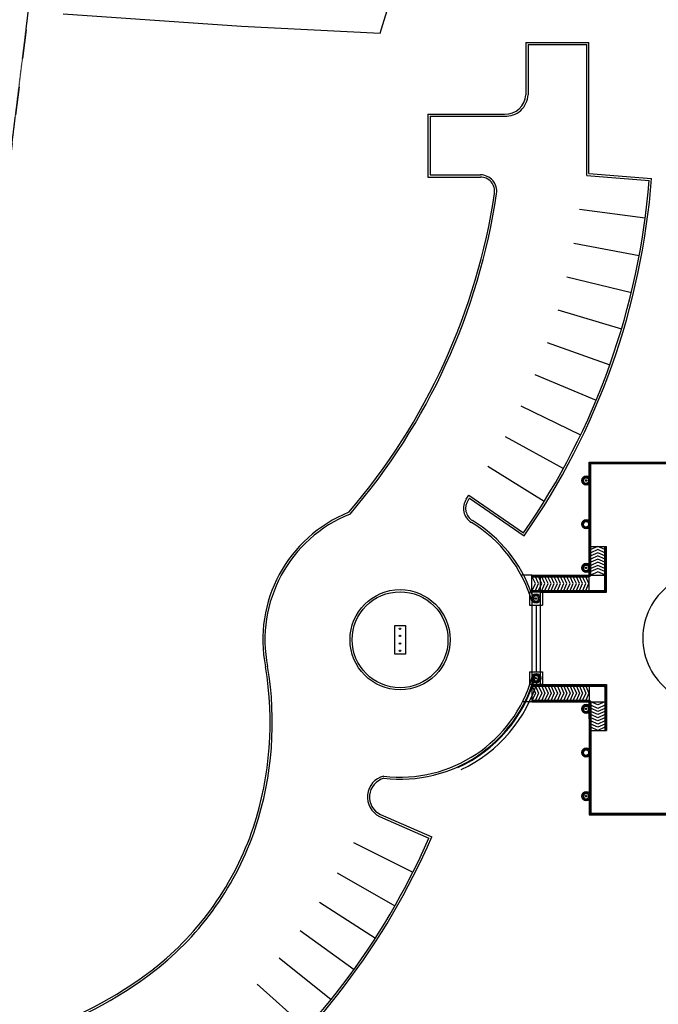
# Model space of a CAD drawing. Units: inches. Extents: x 115952 to 966119, y -755850 to 18208.
# Drawn here: x 941739 to 944530, y -623262 to -618962 of the extents above; entities that cross this region are included whole.
import ezdxf
from ezdxf.lldxf.tags import DXFTag

# ---------------------------------------------------------------- set-up
doc = ezdxf.new("R2010")
doc.units = ezdxf.units.IN
doc.header["$MEASUREMENT"] = 0
doc.linetypes.add('CENTER2', pattern=[1.125, 0.75, -0.125, 0.125, -0.125])
doc.linetypes.add('DASHDOT', pattern=[1, 0.5, -0.25, 0, -0.25])
doc.layers.add('BCOLUMN', color=4, linetype='Continuous', lineweight=35)
for name, color, linetype in [('BDIM150', 15, 'Continuous'), ('BDIM200', 15, 'Continuous'), ('BROAD', 8, 'Continuous'), ('BSPEC100', 15, 'Continuous'), ('CEMBOARD WALL', 2, 'CENTER2'), ('RI', 4, 'Continuous')]:
    doc.layers.add(name, color=color, linetype=linetype)
tags = doc.linetypes.add('DASHED', pattern=[0.75, 0.5, -0.25]).pattern_tags.tags
tags[6:7] = [DXFTag(74, 4), DXFTag(75, 0), DXFTag(340, '0'), DXFTag(46, 1.0), DXFTag(50, 0.0), DXFTag(44, 0.0), DXFTag(45, 0.0)]
tags[4:5] = [DXFTag(74, 4), DXFTag(75, 0), DXFTag(340, '0'), DXFTag(46, 1.0), DXFTag(50, 0.0), DXFTag(44, 0.0), DXFTag(45, 0.0)]

msp = doc.modelspace()

# ---------------------------------------------------------------- linework, layer by layer
at = {"color": 15, "linetype": 'DASHDOT', "ltscale": 0.2}
msp.add_line((941523, -620985.2, -3312.5), (942286.5, -614787, -3312.5), dxfattribs=at)
at = {"color": 15, "ltscale": 5}
for p, q in [((943976.8, -621387.6, 6594.4), (943930.8, -621387.6, 6594.4)), ((943976.8, -621940.8, 6594.4), (943936.8, -621940.8, 6594.4))]:
    msp.add_line(p, q, dxfattribs=at)
at = {"color": 15, "linetype": 'DASHED', "ltscale": 0.025}
for radius, start in [(612.5, 294.3836), (626.9, 295.278)]:
    msp.add_arc((943401.4, -621670), radius, start, 344.127, dxfattribs=at)
at = {"layer": 'BCOLUMN', "color": 15, "linetype": 'Continuous'}
for centre, radius in [((944214.3, -620975.1, 6593.9), 18.8), ((944214.3, -620975.1, 6593.9), 12.5), ((944214.3, -621165.7, 6593.9), 18.8), ((944214.3, -621165.7, 6593.9), 12.5), ((944214.3, -621356.3, 6593.9), 18.8), ((944214.3, -621356.3, 6593.9), 12.5), ((943995.5, -621490, 6594.4), 18.8), ((943995.5, -621490, 6594.4), 18.8), ((943995.5, -621490, 6594.4), 12.5), ((943995.5, -621490, 6594.4), 12.5), ((943995.5, -621838.4, 6594.4), 18.8), ((943997.3, -621838.4, 6594.4), 18.8), ((943995.5, -621838.4, 6594.4), 12.5), ((943997.3, -621838.4, 6594.4), 12.5), ((944214.3, -621972.2, 6593.9), 18.8), ((944214.3, -621972.2, 6593.9), 12.5), ((944214.3, -622162.8, 6593.9), 18.8), ((944214.3, -622162.8, 6593.9), 12.5), ((944214.3, -622353.4, 6593.9), 18.8), ((944214.3, -622353.4, 6593.9), 12.5)]:
    msp.add_circle(centre, radius, dxfattribs=at)
at = {"layer": 'BDIM150', "color": 15, "linetype": 'Continuous'}
for p, q in [((944228.3, -621387.6, 6594.4), (944228.3, -620893.8, 6594.4)), ((944228.3, -620893.8, 6593.9), (944573.7, -620893.8, 6592.9)), ((944230.7, -621385.3, 6593.4), (944230.7, -620896.2, 6593.4)), ((944230.7, -620896.2, 6593.9), (944573.7, -620896.2, 6592.9)), ((944235.3, -621385.3, 6593.4), (944235.3, -620900.8, 6593.4)), ((944235.3, -620900.8, 6593.9), (944573.7, -620900.8, 6592.9)), ((944228.3, -621262.6, 6594.4), (944230.7, -621262.6, 6594.4)), ((944235.3, -621262.6, 6594.4), (944303.3, -621262.6, 6594.4)), ((944265.8, -621262.6, 6594.4), (944235.3, -621276.4, 6594.4)), ((944265.8, -621276.4, 6594.4), (944235.3, -621290.2, 6594.4)), ((944265.8, -621290.1, 6594.4), (944235.3, -621303.9, 6594.4)), ((944296.1, -621276.3, 6594.4), (944265.8, -621262.6, 6594.4)), ((944296.1, -621290.1, 6594.4), (944265.8, -621276.4, 6594.4)), ((944296.1, -621303.8, 6594.4), (944265.8, -621290.1, 6594.4)), ((944296.1, -621450.7, 6593.4), (944296.1, -621262.6, 6593.4)), ((944300.8, -621450.7, 6593.4), (944300.8, -621262.6, 6593.4)), ((944303.3, -621462.6, 6594.4), (944303.3, -621262.6, 6594.4)), ((944228.3, -621312.6, 6595), (944228.3, -621387.6, 6595)), ((944228.3, -621312.6, 6595), (944228.3, -621387.6, 6595)), ((944265.8, -621303.8, 6594.4), (944235.3, -621317.6, 6594.4)), ((944265.8, -621317.6, 6594.4), (944235.3, -621331.4, 6594.4)), ((944265.8, -621331.3, 6594.4), (944235.3, -621345.1, 6594.4)), ((944296.1, -621317.6, 6594.4), (944265.8, -621303.8, 6594.4)), ((944296.1, -621331.3, 6594.4), (944265.8, -621317.6, 6594.4)), ((944296.1, -621345, 6594.4), (944265.8, -621331.3, 6594.4)), ((944265.8, -621373.5, 6594.4), (944235.1, -621387.4, 6594.4)), ((944265.8, -621345.1, 6594.4), (944235.3, -621358.9, 6594.4)), ((944265.8, -621358.8, 6594.4), (944235.3, -621372.6, 6594.4)), ((944296.1, -621358.8, 6594.4), (944265.8, -621345.1, 6594.4)), ((944296.1, -621372.5, 6594.4), (944265.8, -621358.8, 6594.4)), ((944296.1, -621387.2, 6594.4), (944265.8, -621373.5, 6594.4)), ((943976.8, -621387.6, 6595), (944230, -621387.6, 6595)), ((943976.8, -621462.6, 6594.4), (943976.8, -621387.6, 6594.4)), ((943976.8, -621390, 6593.4), (944226, -621390, 6593.4)), ((943976.8, -621394.6, 6593.4), (944226, -621394.6, 6593.4)), ((943993, -621425.1, 6595), (943979.2, -621394.6, 6595)), ((944006.8, -621425.1, 6595), (943993, -621394.6, 6595)), ((944020.5, -621425.1, 6595), (944006.7, -621394.6, 6595)), ((944015.8, -621462.6, 6595), (944015.8, -621387.6, 6595)), ((944034.3, -621425.1, 6595), (944020.5, -621394.6, 6595)), ((944048, -621425.1, 6595), (944034.2, -621394.6, 6595)), ((944061.7, -621425.1, 6595), (944047.9, -621394.6, 6595)), ((944075.5, -621425.1, 6595), (944061.7, -621394.6, 6595)), ((944089.2, -621425.1, 6595), (944075.4, -621394.6, 6595)), ((944103, -621425.1, 6595), (944089.2, -621394.6, 6595)), ((944117, -621425.1, 6595), (944103.2, -621394.6, 6595)), ((944130.7, -621425.1, 6595), (944116.9, -621394.6, 6595)), ((944144.5, -621425.1, 6595), (944130.7, -621394.6, 6595)), ((944158.2, -621425.1, 6595), (944144.4, -621394.6, 6595)), ((944171.9, -621425.1, 6595), (944158.1, -621394.6, 6595)), ((944185.7, -621425.1, 6595), (944171.9, -621394.6, 6595)), ((944199.4, -621425.1, 6595), (944185.6, -621394.6, 6595)), ((944213.2, -621425.1, 6595), (944199.4, -621394.6, 6595)), ((944226.9, -621425.1, 6595), (944213.1, -621394.6, 6595)), ((944228.3, -621389.3, 6594.4), (944228.3, -621387.6, 6594.4)), ((944228.3, -621387.6, 6594.4), (944230, -621387.6, 6594.4)), ((944228.3, -621455.4, 6594.4), (944228.3, -621394.3, 6594.4)), ((944235, -621387.6, 6595), (944267.3, -621387.6, 6595)), ((944235, -621387.6, 6594.4), (944296.1, -621387.6, 6594.4)), ((944300.8, -621387.6, 6594.4), (944303.3, -621387.6, 6594.4)), ((943976.8, -621455.4, 6593.4), (944291.4, -621455.4, 6593.4)), ((943976.8, -621460.1, 6593.4), (944291.4, -621460.1, 6593.4)), ((943979.3, -621455.4, 6595), (943993, -621425.1, 6595)), ((943993.1, -621455.4, 6595), (944006.8, -621425.1, 6595)), ((944006.8, -621455.4, 6595), (944020.5, -621425.1, 6595)), ((944020.6, -621455.4, 6595), (944034.3, -621425.1, 6595)), ((944034.3, -621455.4, 6595), (944048, -621425.1, 6595)), ((944048, -621455.4, 6595), (944061.7, -621425.1, 6595)), ((944061.8, -621455.4, 6595), (944075.5, -621425.1, 6595)), ((944075.5, -621455.4, 6595), (944089.2, -621425.1, 6595)), ((944089.3, -621455.4, 6595), (944103, -621425.1, 6595)), ((944103.3, -621455.4, 6595), (944117, -621425.1, 6595)), ((944117, -621455.4, 6595), (944130.7, -621425.1, 6595)), ((944130.8, -621455.4, 6595), (944144.5, -621425.1, 6595)), ((944144.5, -621455.4, 6595), (944158.2, -621425.1, 6595)), ((944158.2, -621455.4, 6595), (944171.9, -621425.1, 6595)), ((944172, -621455.4, 6595), (944185.7, -621425.1, 6595)), ((944185.7, -621455.4, 6595), (944199.4, -621425.1, 6595)), ((944199.5, -621455.4, 6595), (944213.2, -621425.1, 6595)), ((944213.2, -621455.4, 6595), (944226.9, -621425.1, 6595)), ((944228.3, -621462.6, 6594.4), (944228.3, -621460.1, 6594.4)), ((944023.7, -621462.6, 6594.4), (943967.3, -621462.6, 6594.4)), ((943967.4, -621462.6, 6594.4), (943967.4, -621518.9, 6594.4)), ((943976.8, -621462.6, 6594.4), (943976.8, -621865.8, 6594.4)), ((944014.3, -621462.6, 6594.4), (943976.8, -621462.6, 6594.4)), ((944014.3, -621462.6, 6594.4), (943976.8, -621462.6, 6594.4)), ((944014.3, -621462.6, 6594.4), (944014.3, -621865.8, 6594.4)), ((944014.3, -621462.6, 6595), (944303.3, -621462.6, 6595)), ((944023.7, -621462.6, 6594.4), (944023.7, -621518.9, 6594.4)), ((943967.4, -621518.9, 6594.4), (944023.7, -621518.9, 6594.4)), ((943976.8, -621518.9, 6594.4), (944014.3, -621518.9, 6594.4)), ((943976.8, -621518.9, 6594.4), (943976.8, -621809.6, 6594.4)), ((943995.5, -621518.9, 6594.4), (943995.5, -621809.6, 6594.4)), ((943995.5, -621518.9, 6594.4), (943995.5, -621809.6, 6594.4)), ((944014.3, -621518.9, 6594.4), (944014.3, -621809.6, 6594.4)), ((943967.3, -621809.6, 6594.4), (943967.3, -621865.8, 6594.4)), ((943967.4, -621809.6, 6594.4), (944023.7, -621809.6, 6594.4)), ((943976.8, -621809.6, 6594.4), (944014.3, -621809.6, 6594.4)), ((944023.7, -621809.6, 6594.4), (944023.7, -621865.8, 6594.4)), ((944023.7, -621865.8, 6594.4), (943967.3, -621865.8, 6594.4)), ((944014.3, -621865.8, 6594.4), (943976.8, -621865.8, 6594.4)), ((943976.8, -621865.8, 6594.4), (943976.8, -621940.8, 6594.4)), ((943976.8, -621865.8, 6594.4), (943976.8, -621940.8, 6594.4)), ((943976.8, -621868.4, 6593.4), (944291.4, -621868.4, 6593.4)), ((943976.8, -621873.1, 6593.4), (944291.4, -621873.1, 6593.4)), ((943979.3, -621873.1, 6595), (943993, -621903.3, 6595)), ((943993.1, -621873.1, 6595), (944006.8, -621903.3, 6595)), ((944006.8, -621873.1, 6595), (944020.5, -621903.3, 6595)), ((944014.3, -621865.8, 6595), (944303.3, -621865.8, 6595)), ((944020.6, -621873.1, 6595), (944034.3, -621903.3, 6595)), ((944034.3, -621873.1, 6595), (944048, -621903.3, 6595)), ((944048, -621873.1, 6595), (944061.7, -621903.3, 6595)), ((944061.8, -621873.1, 6595), (944075.5, -621903.3, 6595)), ((944075.5, -621873.1, 6595), (944089.2, -621903.3, 6595)), ((944089.3, -621873.1, 6595), (944103, -621903.3, 6595)), ((944103.3, -621873.1, 6595), (944117, -621903.3, 6595)), ((944117, -621873.1, 6595), (944130.7, -621903.3, 6595)), ((944130.8, -621873.1, 6595), (944144.5, -621903.3, 6595)), ((944144.5, -621873.1, 6595), (944158.2, -621903.3, 6595)), ((944158.2, -621873.1, 6595), (944171.9, -621903.3, 6595)), ((944172, -621873.1, 6595), (944185.7, -621903.3, 6595)), ((944185.7, -621873.1, 6595), (944199.4, -621903.3, 6595)), ((944199.5, -621873.1, 6595), (944213.2, -621903.3, 6595)), ((944213.2, -621873.1, 6595), (944226.9, -621903.3, 6595)), ((944228.3, -621865.8, 6594.4), (944228.3, -621868.4, 6594.4)), ((944228.3, -621873.1, 6594.4), (944228.3, -621934.1, 6594.4)), ((944296.1, -621877.8, 6593.4), (944296.1, -622065.8, 6593.4)), ((944300.8, -621877.8, 6593.4), (944300.8, -622065.8, 6593.4)), ((944303.3, -621865.8, 6594.4), (944303.3, -622065.8, 6594.4)), ((943976.8, -621933.8, 6593.4), (944226, -621933.8, 6593.4)), ((943993, -621903.3, 6595), (943979.2, -621933.8, 6595)), ((944006.8, -621903.3, 6595), (943993, -621933.8, 6595)), ((944020.5, -621903.3, 6595), (944006.7, -621933.8, 6595)), ((944034.3, -621903.3, 6595), (944020.5, -621933.8, 6595)), ((944048, -621903.3, 6595), (944034.2, -621933.8, 6595)), ((944061.7, -621903.3, 6595), (944047.9, -621933.8, 6595)), ((944075.5, -621903.3, 6595), (944061.7, -621933.8, 6595)), ((944089.2, -621903.3, 6595), (944075.4, -621933.8, 6595)), ((944103, -621903.3, 6595), (944089.2, -621933.8, 6595)), ((944117, -621903.3, 6595), (944103.2, -621933.8, 6595)), ((944130.7, -621903.3, 6595), (944116.9, -621933.8, 6595)), ((944144.5, -621903.3, 6595), (944130.7, -621933.8, 6595)), ((944158.2, -621903.3, 6595), (944144.4, -621933.8, 6595)), ((944171.9, -621903.3, 6595), (944158.1, -621933.8, 6595)), ((944185.7, -621903.3, 6595), (944171.9, -621933.8, 6595)), ((944199.4, -621903.3, 6595), (944185.6, -621933.8, 6595)), ((944213.2, -621903.3, 6595), (944199.4, -621933.8, 6595)), ((944226.9, -621903.3, 6595), (944213.1, -621933.8, 6595)), ((943976.8, -621938.5, 6593.4), (944226, -621938.5, 6593.4)), ((943976.8, -621940.8, 6595), (944230, -621940.8, 6595)), ((944228.3, -621939.1, 6594.4), (944228.3, -621940.8, 6594.4)), ((944228.3, -621940.8, 6594.4), (944228.3, -622434.6, 6594.4)), ((944228.3, -622015.8, 6595), (944228.3, -621940.8, 6595)), ((944228.3, -622015.8, 6595), (944228.3, -621940.8, 6595)), ((944228.3, -621940.8, 6594.4), (944230, -621940.8, 6594.4)), ((944230.7, -621943.2, 6593.4), (944230.7, -622432.3, 6593.4)), ((944235, -621940.8, 6595), (944267.3, -621940.8, 6595)), ((944235, -621940.8, 6594.4), (944296.1, -621940.8, 6594.4)), ((944265.8, -621955, 6594.4), (944235.1, -621941.1, 6594.4)), ((944235.3, -621943.2, 6593.4), (944235.3, -622427.6, 6593.4)), ((944265.8, -621969.7, 6594.4), (944235.3, -621955.8, 6594.4)), ((944265.8, -621983.4, 6594.4), (944235.3, -621969.6, 6594.4)), ((944296.1, -621941.3, 6594.4), (944265.8, -621955, 6594.4)), ((944296.1, -621955.9, 6594.4), (944265.8, -621969.7, 6594.4)), ((944296.1, -621969.7, 6594.4), (944265.8, -621983.4, 6594.4)), ((944300.8, -621940.8, 6594.4), (944303.3, -621940.8, 6594.4)), ((944265.8, -621997.1, 6594.4), (944235.3, -621983.3, 6594.4)), ((944265.8, -622010.9, 6594.4), (944235.3, -621997.1, 6594.4)), ((944265.8, -622024.6, 6594.4), (944235.3, -622010.8, 6594.4)), ((944296.1, -621983.4, 6594.4), (944265.8, -621997.1, 6594.4)), ((944296.1, -621997.2, 6594.4), (944265.8, -622010.9, 6594.4)), ((944296.1, -622010.9, 6594.4), (944265.8, -622024.6, 6594.4)), ((944265.8, -622038.4, 6594.4), (944235.3, -622024.6, 6594.4)), ((944265.8, -622052.1, 6594.4), (944235.3, -622038.3, 6594.4)), ((944265.8, -622065.8, 6594.4), (944235.3, -622052, 6594.4)), ((944296.1, -622024.6, 6594.4), (944265.8, -622038.4, 6594.4)), ((944296.1, -622038.4, 6594.4), (944265.8, -622052.1, 6594.4)), ((944296.1, -622052.1, 6594.4), (944265.8, -622065.8, 6594.4)), ((944228.3, -622065.8, 6594.4), (944230.7, -622065.8, 6594.4)), ((944235.3, -622065.8, 6594.4), (944303.3, -622065.8, 6594.4)), ((944228.3, -622434.6, 6593.9), (944573.7, -622434.6, 6592.9)), ((944230.7, -622432.3, 6593.9), (944573.7, -622432.3, 6592.9)), ((944235.3, -622427.6, 6593.9), (944573.7, -622427.6, 6592.9))]:
    msp.add_line(p, q, dxfattribs=at)
for centre, radius, start, end in [((944226, -621385.3, 6593.4), 4.69, 270, 0), ((944226, -621385.3, 6593.4), 9.38, 270, 0), ((944291.4, -621450.7, 6593.4), 4.69, 270, 0), ((944291.4, -621450.7, 6593.4), 9.38, 270, 0), ((944291.4, -621877.8, 6593.4), 9.38, 0, 90), ((944291.4, -621877.8, 6593.4), 4.69, 0, 90), ((944226, -621943.2, 6593.4), 9.38, 0, 90), ((944226, -621943.2, 6593.4), 4.69, 0, 90)]:
    msp.add_arc(centre, radius, start, end, dxfattribs=at)
at = {"layer": 'BDIM200', "color": 15, "linetype": 'DASHDOT', "ltscale": 250}
msp.add_line((942286.5, -614787, -3312.5), (941523, -620985.2, -3312.5), dxfattribs=at)
at = {"layer": 'BDIM200', "color": 15, "ltscale": 2}
for p, q in [((943377.9, -621732.5), (943377.9, -621607.5)), ((943377.9, -621607.5), (943424.8, -621607.5)), ((943424.8, -621607.5), (943424.8, -621732.5)), ((943424.8, -621732.5), (943377.9, -621732.5))]:
    msp.add_line(p, q, dxfattribs=at)
for centre in [(943401, -621621.9), (943401, -621653.1), (943401, -621686.9), (943401, -621718.2)]:
    msp.add_circle(centre, 3.12, dxfattribs=at)
at = {"layer": 'BROAD', "color": 15}
for p, q in [((943951.4, -619061.6), (944226.4, -619061.6)), ((943951.4, -619061.6), (943951.4, -619290.3)), ((943960.8, -619071), (944217, -619071)), ((943960.8, -619071), (943960.8, -619290.5)), ((944217, -619642), (944217, -619071)), ((944226.4, -619633.3), (944226.4, -619061.6)), ((943523.3, -619374.1), (943523.3, -619649.1)), ((943523.3, -619374.1), (943858.2, -619374.1)), ((943532.7, -619383.5), (943532.7, -619639.7)), ((943532.7, -619383.5), (943857.9, -619383.5)), ((943523.3, -619649.1), (943732.7, -619649.1)), ((943532.7, -619639.7), (943753.6, -619639.7)), ((943733.1, -619649.1), (943752.3, -619649.1)), ((943742.5, -619639.7), (943752.3, -619639.7)), ((944217, -619642), (944490.5, -619663.7)), ((944226.4, -619633.3), (944500.6, -619655.1)), ((944185, -619789.9), (944473.1, -619828.1)), ((944161.3, -619938.1), (944447, -619991.4)), ((944129.9, -620084.8), (944412.4, -620153.1)), ((944090.8, -620229.7), (944369.3, -620312.8)), ((944044.2, -620372.3), (944317.9, -620470)), ((943990, -620512.3), (944258.2, -620624.2)), ((943928.6, -620649.2), (944190.5, -620775.1)), ((943860.1, -620782.7), (944115, -620922.2)), ((943784.6, -620912.3), (944031.8, -621065.1)), ((943702.6, -621038), (943941.2, -621203.4)), ((943705.1, -621051.2), (943943.6, -621216.5)), ((943311.5, -622441.5), (943527.5, -622536.2)), ((943315.4, -622433), (943539.9, -622531.3)), ((943197.5, -622555.3), (943457.2, -622685.8)), ((943126.6, -622687.6), (943379.1, -622831.6)), ((943048.9, -622815.9), (943293.4, -622973)), ((942964.5, -622940), (943200.4, -623109.7)), ((942873.6, -623059.4), (943100.3, -623241.4)), ((942776.6, -623173.9), (942993.4, -623367.5))]:
    msp.add_line(p, q, dxfattribs=at)
for radius in [218.8, 209.4]:
    msp.add_circle((943401.4, -621670), radius, dxfattribs=at)
for centre, radius, start, end in [((943862.7, -619285.3), 98.3, 267.1078, 357.4395), ((943862.7, -619285.3), 88.9, 267.1078, 356.785), ((943752.3, -619711.6), 71.9, 351.5087, 90), ((943752.3, -619711.6), 62.5, 351.5087, 90), ((941362.5, -619415.7), 3147.2, 325.0968, 355.6375), ((941362.5, -619415.7), 3137.8, 325.2675, 355.4668), ((941081.6, -619312.8), 2762.8, 319.3247, 351.5087), ((941081.6, -619312.8), 2772.2, 319.2773, 351.5087), ((943750.4, -621095.9), 71.9, 146.2523, 238.6985), ((943750.4, -621095.9), 62.5, 146.2523, 238.6985), ((941081.6, -619312.8), 3137.8, 326.2523, 326.6464), ((941081.6, -619312.8), 3147.2, 326.2523, 326.4716), ((943401.4, -621670), 600, 111.9629, 191.3663), ((943401.4, -621670), 590.6, 111.7425, 191.3663), ((943401.4, -621670), 600, 16.4579, 58.6985), ((943401.4, -621670), 609.4, 19.2179, 58.6985), ((941370.4, -622032.5), 1463.3, 341.8204, 9.6084), ((941370.4, -622032.5), 1472.7, 341.8175, 9.6085), ((943401.4, -621670), 600, 263.1519, 344.127), ((943401.4, -621670), 609.4, 263.3169, 344.127), ((943352.1, -622356.9), 93.8, 103.7296, 244.3673), ((943352.1, -622356.9), 84.5, 104.85, 244.2608), ((941503.5, -622065.7), 1326.5, 308.2361, 341.3876), ((941503.5, -622065.7), 1335.9, 308.2361, 341.3876), ((940653.5, -621276.9), 3147.2, 308.9892, 336.51), ((940653.5, -621276.9), 3137.8, 309.1599, 336.3393), ((941176.8, -621596.3), 1897.6, 288.3742, 307.2171), ((941176.8, -621596.3), 1907, 288.3742, 307.2171)]:
    msp.add_arc(centre, radius, start, end, dxfattribs=at)
at = {"layer": 'BSPEC100', "color": 15, "ltscale": 5}
msp.add_arc((944751.8, -621662.8, 6598), 289.5, 126.8121, 233.1879, dxfattribs=at)
at = {"layer": 'CEMBOARD WALL', "color": 15, "ltscale": 5}
for centre in [(944214.1, -620975, 6589.8), (944214.1, -621356.3, 6589.8), (943995.3, -621490, 6590.3), (943995.3, -621838.4, 6590.3), (944214.1, -621972.1, 6589.8), (944214.1, -622353.3, 6589.8)]:
    msp.add_circle(centre, 3.12, dxfattribs=at)
at = {"layer": 'RI', "color": 15}
for p, q in [((943314.9, -619020.5, 149), (944217, -616091.9, 149)), ((941928.8, -618936.3, 149), (942707.9, -618990.3, 149)), ((942707.9, -618990.3, 149), (943314.9, -619020.5, 149))]:
    msp.add_line(p, q, dxfattribs=at)

doc.saveas('drawing.dxf')
